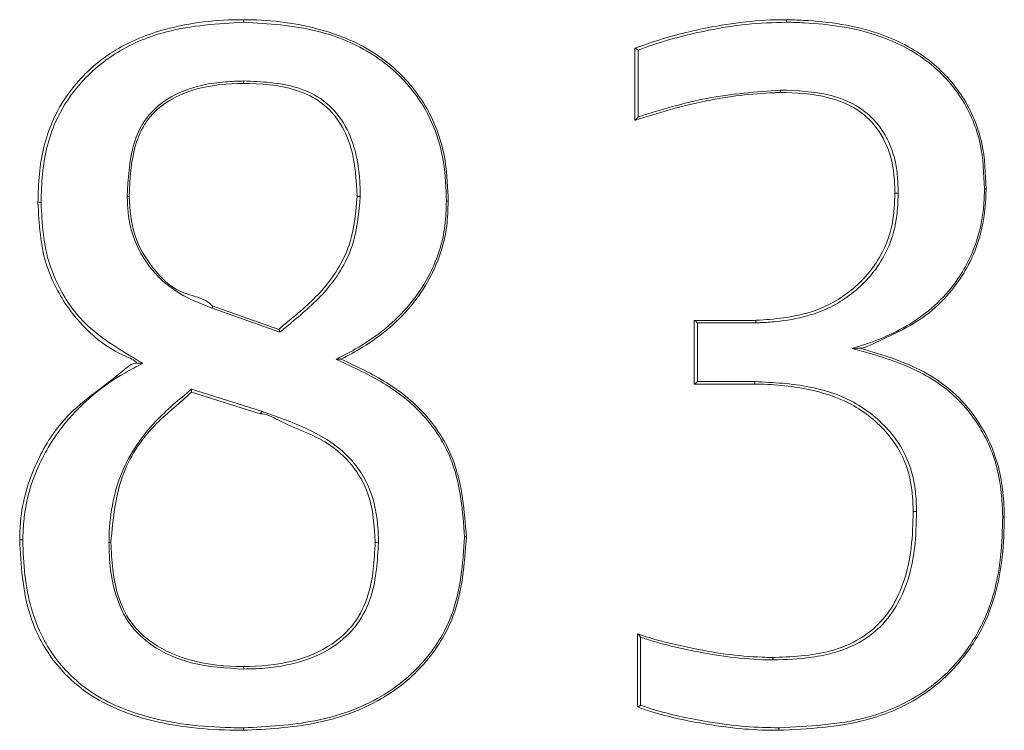
# Model space of a CAD drawing. Units: inches. Extents: x -170 to 5510, y -124 to 89.
# Drawn here: x -83 to -83, y -69 to -68 of the extents above; entities that cross this region are included whole.
import ezdxf

# ---------------------------------------------------------------- set-up
doc = ezdxf.new("R2010")
doc.units = ezdxf.units.IN
doc.header["$MEASUREMENT"] = 0
doc.linetypes.add('SLD-Solid', pattern=[0])
doc.layers.get('0').update_dxf_attribs({"linetype": 'SLD-Solid'})

msp = doc.modelspace()

# ---------------------------------------------------------------- linework, layer by layer
at = {"color": 7, "linetype": 'SLD-Solid', "lineweight": 18}
for p, q in [((-82.63806386188526, -68.50834834694602), (-82.63806386188526, -68.49401507252522)), ((-82.63740808612738, -68.4943576819007), (-82.63740808612738, -68.50764670171814)), ((-82.70867618949887, -68.55053388628173), (-82.7221532338109, -68.54573266174587)), ((-82.72211785088632, -68.54526333383426), (-82.70889648028742, -68.54997303942734)), ((-82.62630708770052, -68.54815204713027), (-82.62628120133286, -68.54815204713027)), ((-82.62630708770052, -68.56084502049997), (-82.62630708770052, -68.54815204713027)), ((-82.62628120133286, -68.54815204713027), (-82.61415252144434, -68.54815204713027)), ((-82.62564823197829, -68.54865188135615), (-82.62564823197829, -68.56034518627409)), ((-82.6139807034292, -68.54865188135615), (-82.62564823197829, -68.54865188135615)), ((-82.62564823197829, -68.56034518627409), (-82.61418288109371, -68.56034518627409)), ((-82.71262697719237, -68.56673743243032), (-82.72628232944453, -68.56243134884123)), ((-82.72626289633581, -68.56187050198685), (-82.71233364724765, -68.56626106460003)), ((-82.62628120133286, -68.56084502049997), (-82.62630708770052, -68.56084502049997)), ((-82.61435125248192, -68.56084502049997), (-82.62628120133286, -68.56084502049997)), ((-82.63758228744837, -68.62509601160036), (-82.63758228744837, -68.61053511314243)), ((-82.6369263650256, -68.61121798525384), (-82.6369263650256, -68.62474401566665))]:
    msp.add_line(p, q, dxfattribs=at)
for centre, radius, start, end in [((-82.73869764559345, -68.51167619215134), 0.01185731188813207, 268.3788867569927, 270.170521207607), ((-82.69316238648526, -68.54380518095059), 0.02027246397172485, 88.67411140041216, 90.4877481426525), ((-82.6718730980516, -68.59480760286105), 0.003578764241404432, 85.26688523541395, 90.92945899480364), ((-82.74254767282002, -68.58947652815657), 0.0029095043468438, 267.7837494840604, 275.1098183821393), ((-82.69027229767221, -68.64084488370447), 0.04847368973945913, 88.5741649329148, 89.33390688239207)]:
    msp.add_arc(centre, radius, start, end, dxfattribs=at)
for points, knots in [([(-82.75679330031255, -68.52466687843294), (-82.75674210797888, -68.52279262813319), (-82.75659137295156, -68.51727392739686), (-82.7547012805112, -68.50908870116446), (-82.74933558496957, -68.50053945764233), (-82.74170858952266, -68.49387404358704), (-82.7299978438599, -68.48925661532475), (-82.72122015460695, -68.48831975140281), (-82.71599941601153, -68.48831977831384), (-82.71599865824248, -68.48831977831775)], [0, 0, 0, 0, 0.08923627067810519, 0.2627548053580948, 0.3912796444734109, 0.5683289980460478, 0.7435169616561121, 0.9999627725258161, 1, 1, 1, 1]), ([(-82.71586335980544, -68.48881961254362), (-82.72104013908711, -68.48912900284925), (-82.72973586547687, -68.48964870309125), (-82.74130614303965, -68.49432667568466), (-82.7488218474391, -68.50086319584832), (-82.75410703371801, -68.50928474364137), (-82.7559693489161, -68.51735979934197), (-82.75611762552512, -68.5228098046827), (-82.75616821420033, -68.5246692250725)], [0, 0, 0, 0, 0.2576825109348787, 0.4328437602902205, 0.6092318832844749, 0.7373631762336885, 0.9103941675843633, 1, 1, 1, 1]), ([(-82.71599865824248, -68.48831977831775), (-82.71599848713333, -68.48831977831775), (-82.71599831602418, -68.48831977831775), (-82.71599814491503, -68.48831977831775), (-82.71599814491503, -68.48831977831775), (-82.71599865824248, -68.48831977831775), (-82.71599865824248, -68.48831977831775)], [0, 0, 0, 0, 1, 1, 1, 1.000000513327404, 1.000000513327404, 1.000000513327404, 1.000000513327404]), ([(-82.71599814491503, -68.48831977831775), (-82.71598297015089, -68.48832642000302), (-82.71595273143771, -68.48833965487196), (-82.71591178604876, -68.4884227006253), (-82.71588562157831, -68.48853504235261), (-82.7158673594879, -68.48866871858141), (-82.71586490693846, -68.48876124465345), (-82.71586335980544, -68.48881961254362)], [0, 0, 0, 0, 0.2157081901146175, 0.4298411492040972, 0.6460739871744876, 0.7767341226543325, 1, 1, 1, 1]), ([(-82.71599814491503, -68.48831977831775), (-82.71599755825582, -68.48831977831516), (-82.7111336239575, -68.4883197570027), (-82.70198360727568, -68.48928763592934), (-82.69168698670285, -68.49340049568416), (-82.68418007600962, -68.49920072310688), (-82.67859661558828, -68.50627320603964), (-82.67549351817979, -68.5156403281707), (-82.67529079206497, -68.52182320949329), (-82.6752040161723, -68.52446976071006)], [0, 0, 0, 0, 2.945914352051422e-05, 0.2442429001551925, 0.445979181975064, 0.5389261946739633, 0.706010601754797, 0.8741593184387021, 1, 1, 1, 1]), ([(-82.67555821208066, -68.52446976071006), (-82.67564354323213, -68.52184973390784), (-82.67584217981175, -68.51575075185181), (-82.67889998728504, -68.50651750796463), (-82.68439677407025, -68.49954968801883), (-82.69179481182834, -68.49385261308414), (-82.70200942229269, -68.48965694198249), (-82.71095426093893, -68.48911631757751), (-82.71586335980544, -68.48881961254362)], [0, 0, 0, 0, 0.1260864346521784, 0.2935080289255192, 0.4601768766068839, 0.552855719500404, 0.7545986498588331, 1, 1, 1, 1]), ([(-82.6380539619995, -68.4940103792461), (-82.6370122855169, -68.49362811712376), (-82.63231875745339, -68.4919057416755), (-82.62496763939055, -68.49006692229575), (-82.61601308664558, -68.48859612432828), (-82.61071319605469, -68.48831976512423), (-82.60809188478834, -68.48831977831406), (-82.60809115146583, -68.48831977831775)], [0, 0, 0, 0, 0.1079428390944687, 0.4863628515806552, 0.7373203394601187, 0.9999265142916814, 1, 1, 1, 1]), ([(-82.60793018665868, -68.48881961254362), (-82.6105846794054, -68.48889963655708), (-82.61577859508839, -68.48905621561688), (-82.62471249894179, -68.49057218368607), (-82.63190625965933, -68.49236165572722), (-82.63647528457545, -68.49401926768074), (-82.63740808612738, -68.4943576819007)], [0, 0, 0, 0, 0.2652852580599513, 0.5190706450353694, 0.9018145759825404, 1, 1, 1, 1]), ([(-82.60808968481615, -68.48831977831775), (-82.60807139420444, -68.48832619808256), (-82.60803487419253, -68.48833901612777), (-82.6079863218971, -68.4884255460709), (-82.60795176262855, -68.48854944814404), (-82.60793283251098, -68.48868739026604), (-82.60793100838714, -68.48877854796359), (-82.60793018665868, -68.48881961254362)], [0, 0, 0, 0, 0.2163647464298258, 0.4320054044276587, 0.6483558049707175, 0.8415918613981928, 1, 1, 1, 1]), ([(-82.60808968481615, -68.48831977831775), (-82.60690398082465, -68.48835693028), (-82.60065618820693, -68.48855269394208), (-82.5906052364902, -68.48996247365683), (-82.57962730931854, -68.49557842580842), (-82.57245621488596, -68.50335705170886), (-82.56859183228084, -68.51251372316828), (-82.56834719674384, -68.51895380398078), (-82.56823135192963, -68.52200344253451)], [0, 0, 0, 0, 0.06170561776853974, 0.3251434641027242, 0.5207962163311668, 0.6852726057388314, 0.850963858467097, 0.9999999999999999, 0.9999999999999999, 0.9999999999999999, 0.9999999999999999]), ([(-82.56855790149064, -68.52200344253451), (-82.56867135469702, -68.51898903029299), (-82.5689101472608, -68.51264439490804), (-82.57271567532996, -68.50362964337829), (-82.57977074481528, -68.49597800100743), (-82.59060922600906, -68.49044039888703), (-82.60055186402087, -68.48905283148093), (-82.6067512305417, -68.48885687777397), (-82.60793018665868, -68.48881961254362)], [0, 0, 0, 0, 0.1491236555574458, 0.3138705478780869, 0.4778237898526173, 0.6733065961968413, 0.9378715251849976, 1, 1, 1, 1]), ([(-82.6380539619995, -68.4940103792461), (-82.63804059662971, -68.49400932780979), (-82.63801390229969, -68.49400722780142), (-82.6379265363189, -68.49403739083756), (-82.6378135243259, -68.49409512957722), (-82.63767072844007, -68.4941772814294), (-82.63753832111968, -68.4942641384375), (-82.63744973939367, -68.4943271196144), (-82.63741554803062, -68.49435220687218), (-82.63740808612738, -68.4943576819007)], [0, 0, 0, 0, 0.1531888348995502, 0.3059603547499663, 0.4650648612278043, 0.6464899829236525, 0.8590225789110164, 0.969233169807736, 1, 1, 1, 1]), ([(-82.73903286881591, -68.52352875824728), (-82.73886378054715, -68.52000441301864), (-82.73860890741764, -68.51469203443644), (-82.73577671515875, -68.50808352513491), (-82.73135323636257, -68.50389671876631), (-82.72708286480486, -68.50209658797276), (-82.72290306849936, -68.50105459821991), (-82.71980471778238, -68.50064732219955), (-82.71707759550895, -68.50055266974752), (-82.71586464312395, -68.500510570822)], [0, 0, 0, 0, 0.2735231418310209, 0.4122917552439933, 0.5525979691824284, 0.7476966861722751, 0.7783747172128092, 0.90142689312507, 1, 1, 1, 1]), ([(-82.7159974849227, -68.50101275168744), (-82.7159978760294, -68.50101275168596), (-82.71908047532975, -68.50101274009994), (-82.72450150683687, -68.50149736163094), (-82.73118972571137, -68.50431564156658), (-82.7354926480865, -68.50837811951011), (-82.7382492581354, -68.51484333318187), (-82.7384971423561, -68.52005793523844), (-82.73866235642947, -68.52353345152639)], [0, 0, 0, 0, 3.217859255330506e-05, 0.2536231435154607, 0.4485128254121544, 0.5868161236156751, 0.7246142127978066, 1, 1, 1, 1]), ([(-82.69333496005538, -68.52353345152639), (-82.69349328701833, -68.5202298175017), (-82.69374613820128, -68.5149538508863), (-82.69671119513077, -68.50830451751544), (-82.7006855554996, -68.50426138122216), (-82.70724455147445, -68.50140469725092), (-82.71253378115466, -68.5010127322907), (-82.71599790047537, -68.50101275168319), (-82.71599865824248, -68.50101275168744)], [0, 0, 0, 0, 0.2607846665942541, 0.4164780918471824, 0.5725958486504883, 0.7100606435716329, 0.9999365765236203, 1, 1, 1, 1]), ([(-82.71586464312395, -68.500510570822), (-82.715865248397, -68.50054840606113), (-82.71586671886985, -68.5006403244049), (-82.71588214939584, -68.50078012192456), (-82.71591170101226, -68.50090690854302), (-82.7159520014377, -68.50099351391086), (-82.71598230884865, -68.50100633278787), (-82.7159974849227, -68.50101275168744)], [0, 0, 0, 0, 0.1455328123333942, 0.3535628526083409, 0.5694309721716037, 0.7843977011604308, 1, 1, 1, 1]), ([(-82.71586464312395, -68.500510570822), (-82.71228563571731, -68.50066187660609), (-82.70698152221235, -68.50088611281504), (-82.70024804295383, -68.50385269214162), (-82.69614364636595, -68.5080072094694), (-82.69431461169904, -68.51220396340473), (-82.69312754670216, -68.5165697928616), (-82.69276546285039, -68.51991366308134), (-82.69270918056645, -68.5227405521751), (-82.69269330080124, -68.5235381448055)], [0, 0, 0, 0, 0.2875018599463345, 0.4260797267946683, 0.5838135441271906, 0.7399415656718056, 0.7793719071989009, 0.9377508862063578, 1, 1, 1, 1]), ([(-82.60927987106697, -68.50282435742626), (-82.6092802377259, -68.50282435742257), (-82.60963480432099, -68.50282435383038), (-82.61455071392982, -68.50296499927668), (-82.62179787536104, -68.5038976923339), (-82.63098830821218, -68.50611846832227), (-82.63567904222316, -68.50759626824158), (-82.63802154904067, -68.50833426710867)], [0, 0, 0, 0, 3.830690621248727e-05, 0.03704354929646703, 0.4998693948359044, 0.7502396534318068, 0.9999999999999999, 0.9999999999999999, 0.9999999999999999, 0.9999999999999999]), ([(-82.63740808612738, -68.50764670171814), (-82.63288364532639, -68.50625985158887), (-82.6236165785183, -68.5034192723072), (-82.61402522158824, -68.50269512273128), (-82.60911663295269, -68.50232452320041)], [0, 0, 0, 0, 0.4882279252738314, 0.9999999999999999, 0.9999999999999999, 0.9999999999999999, 0.9999999999999999]), ([(-82.5863622958127, -68.52285292605454), (-82.58641076259505, -68.52121352839124), (-82.58651868812319, -68.51756292791889), (-82.58795321751427, -68.5130057036106), (-82.5904756831826, -68.50899707661982), (-82.59408815391839, -68.50569659570405), (-82.6006810726044, -68.50316832921682), (-82.60608687703916, -68.50282434125545), (-82.60928023773158, -68.50282435742257), (-82.6092809710542, -68.50282435742628)], [0, 0, 0, 0, 0.1358487406383978, 0.3025071267597276, 0.3898688709169859, 0.5346548402789751, 0.714468754138838, 0.9999344306637069, 0.9999999999999999, 0.9999999999999999, 0.9999999999999999, 0.9999999999999999]), ([(-82.60927987106697, -68.50282435742628), (-82.60926151466845, -68.50281890469408), (-82.60922481201283, -68.5028080022422), (-82.60917583287892, -68.5027207707408), (-82.60914162369033, -68.50260114485101), (-82.60912060144324, -68.50246448361078), (-82.60911798252152, -68.50237211968782), (-82.60911663295269, -68.50232452320041)], [0, 0, 0, 0, 0.2151916355343544, 0.4302643825383908, 0.6461971378402354, 0.8176801836751284, 1, 1, 1, 1]), ([(-82.60911663295269, -68.50232452320041), (-82.60581601618355, -68.50244502689326), (-82.60040959120352, -68.50264241247925), (-82.59363868464914, -68.5052723956586), (-82.58992371866702, -68.50866952282254), (-82.58732464309855, -68.5127967942063), (-82.58601975129864, -68.51692816499934), (-82.58575949970168, -68.52064897029882), (-82.58570931796578, -68.52231003423374), (-82.58569291687877, -68.52285292605454)], [0, 0, 0, 0, 0.2826913454890675, 0.4630496839793555, 0.6095935689333005, 0.6971505941481093, 0.8648821694036313, 0.9558389273692424, 1, 1, 1, 1]), ([(-82.63802154904067, -68.50833426710867), (-82.63803918895144, -68.50834078442186), (-82.63806188288743, -68.50834916901574), (-82.63806350142977, -68.50834849667812), (-82.63806386188526, -68.50834834694602)], [0, 0, 0, 0, 0.7772962267230256, 1, 1, 1, 1]), ([(-82.63802154904067, -68.50833426710867), (-82.63800072572326, -68.508324349238), (-82.63795913394847, -68.50830453962585), (-82.63785687551353, -68.50820955211351), (-82.6376958970194, -68.50803765154424), (-82.63754578625594, -68.5078376719977), (-82.63744157579083, -68.5076955123243), (-82.63741345802771, -68.50765453117006), (-82.63740808612738, -68.50764670171814)], [0, 0, 0, 0, 0.129239894836327, 0.2581392995954893, 0.4817477256968031, 0.8527938952809592, 0.9718762650795958, 1, 1, 1, 1]), ([(-82.61415369476413, -68.54815204713027), (-82.61415293698815, -68.54815204717188), (-82.61385326952404, -68.5481520636326), (-82.60996088385104, -68.547895818399), (-82.60311373433092, -68.54717007236746), (-82.59465617773117, -68.54250972066605), (-82.58917963366525, -68.53615382973358), (-82.58660283229165, -68.52914461939886), (-82.58643797636296, -68.52483249612226), (-82.5863622958127, -68.52285292605454)], [0, 0, 0, 0, 5.480597093867963e-05, 0.02167337737146465, 0.2846475589604201, 0.4934686933820016, 0.7042538693500098, 0.8642315744871681, 1, 1, 1, 1]), ([(-82.58569291687877, -68.52285292605454), (-82.58577063399503, -68.52486385844755), (-82.58594064275144, -68.52926283942355), (-82.58857226823557, -68.53641329795153), (-82.5941617426015, -68.54290571695442), (-82.59995100388358, -68.5460898958114), (-82.60528692190258, -68.54772486946852), (-82.60891939078726, -68.54838264055346), (-82.6123545381779, -68.548582104329), (-82.61367886686298, -68.54863892986904), (-82.6139807034292, -68.54865188135615)], [0, 0, 0, 0, 0.1354905371553541, 0.296390021587437, 0.507456082939647, 0.7163281694443525, 0.7540383521092463, 0.9052774020146994, 0.9784111421510726, 1, 1, 1, 1]), ([(-82.59486959753576, -68.55373939591807), (-82.59352202794696, -68.5533209583566), (-82.58839556197665, -68.5517291252242), (-82.58158871589785, -68.54824343819026), (-82.57483529037404, -68.54179852214288), (-82.57027036206091, -68.53444822521955), (-82.56868902455994, -68.52709769382481), (-82.56858200736815, -68.52293997794415), (-82.56855790149064, -68.52200344253451)], [0, 0, 0, 0, 0.0977427733630497, 0.3718360859921183, 0.516212064878252, 0.7272331011015396, 0.9385586060416464, 1, 1, 1, 1]), ([(-82.56823135192963, -68.52200344253451), (-82.56825571541526, -68.5229508171275), (-82.56836426418602, -68.52717173810998), (-82.56997058358036, -68.53464948805485), (-82.57461488119964, -68.54207734813771), (-82.58144621078713, -68.5487683272033), (-82.58793320041218, -68.5513614488764), (-82.59244218550225, -68.55370431033269), (-82.59330236007088, -68.55370419641858), (-82.59330306896572, -68.5537041963247)], [0, 0, 0, 0, 0.06375515221562641, 0.2840539124874054, 0.5040413581219324, 0.6542249624034001, 0.9388170954640497, 0.9999495773936954, 1, 1, 1, 1]), ([(-82.5863622958127, -68.52285292605454), (-82.58635677258735, -68.52285384665866), (-82.58634572620576, -68.52285568785543), (-82.58625960749146, -68.5228559586762), (-82.58613263052018, -68.52285211249072), (-82.58597594276239, -68.52285313822435), (-82.58582250334211, -68.52285288960171), (-82.58573144784816, -68.52285291521572), (-82.58569291687877, -68.52285292605454)], [0, 0, 0, 0, 0.175930144276873, 0.3518580885802255, 0.5278485450798994, 0.7037883118183983, 0.8746553008910112, 1, 1, 1, 1]), ([(-82.56823135192963, -68.52200344253451), (-82.56823688644727, -68.52200344253451), (-82.56824795554792, -68.52200344253453), (-82.56833213399159, -68.52200344253451), (-82.56844026283886, -68.52200344253451), (-82.56852274784251, -68.52200344253451), (-82.56855790149064, -68.52200344253451)], [0, 0, 0, 0, 0.2770531961422326, 0.5541096717766942, 0.8099694366835622, 1, 1, 1, 1]), ([(-82.75616821420033, -68.52466922507249), (-82.75621308144594, -68.52466917580502), (-82.75629125575006, -68.52466908996398), (-82.75642623897772, -68.52466971031744), (-82.75656368391662, -68.52466596602461), (-82.75669055763933, -68.52466712171851), (-82.75677674082397, -68.52466681762483), (-82.75678778083466, -68.52466685816486), (-82.75679330031255, -68.52466687843294)], [0, 0, 0, 0, 0.1495445226809357, 0.2605584278642343, 0.4454643798235966, 0.630319951152237, 0.815177639590439, 1, 1, 1, 1]), ([(-82.73710422442912, -68.55667973528436), (-82.73710488429765, -68.55667895291761), (-82.73768731044595, -68.55598840493694), (-82.74239450256346, -68.5541980261608), (-82.74872119716406, -68.54913139837186), (-82.75317377205874, -68.54212961144329), (-82.75627650133151, -68.53428592630384), (-82.75656220070005, -68.52896827668911), (-82.75679330031255, -68.52466687843294)], [0, 0, 0, 0, 7.770567904665277e-05, 0.06858612050076487, 0.370246664346905, 0.6081896628287785, 0.6830681930608978, 1, 1, 1, 1]), ([(-82.75616821420033, -68.5246692250725), (-82.75594461068818, -68.52891881271746), (-82.7556681975152, -68.53417204865363), (-82.75259569879006, -68.54188365980245), (-82.74833773953037, -68.54895261955976), (-82.74132123129618, -68.55346447415354), (-82.73697734649772, -68.5560934034361), (-82.73596199762426, -68.55670789495905)], [0, 0, 0, 0, 0.3097888805990932, 0.3829534101090217, 0.6145050184212114, 0.9098935829515672, 1, 1, 1, 1]), ([(-82.7221532338109, -68.54573266174587), (-82.72434500050633, -68.54487879379214), (-82.72875756276642, -68.5431597488245), (-82.73449905467044, -68.53831804810609), (-82.73728827425589, -68.53332404820596), (-82.73880762696922, -68.52828485607044), (-82.7389331662132, -68.52563661673213), (-82.73903308881336, -68.52352875824728)], [0, 0, 0, 0, 0.2385392143440642, 0.4802377629895062, 0.7405033138013455, 0.7934543589442004, 1, 1, 1, 1]), ([(-82.73866235642947, -68.52353345152639), (-82.7384818302412, -68.52613291201486), (-82.73811986045075, -68.5313450431611), (-82.73412420519128, -68.53787501286855), (-82.72888252024745, -68.54314678981565), (-82.72370836248058, -68.54353763909955), (-82.7221185719211, -68.54526255151619), (-82.72211785088632, -68.54526333383426)], [0, 0, 0, 0, 0.2585332106568446, 0.5183802583532026, 0.7597568475792492, 0.9998910399381832, 1, 1, 1, 1]), ([(-82.70891624339242, -68.54996599950867), (-82.70821263927496, -68.54937466602527), (-82.70511871802489, -68.54677442650868), (-82.69934310675626, -68.5419213002289), (-82.69414844036271, -68.53324586906051), (-82.69359082861854, -68.52658835315928), (-82.69333496005538, -68.52353345152639)], [0, 0, 0, 0, 0.08748099097822029, 0.3846755444777526, 0.7176490883653535, 1, 1, 1, 1]), ([(-82.69269352079868, -68.5235381448055), (-82.69295572487897, -68.5266497331946), (-82.69352620669031, -68.53341966819515), (-82.69879824446366, -68.54222150242036), (-82.7043457982113, -68.54690278240558), (-82.70754100924023, -68.54957607928208), (-82.70831618662828, -68.5502301342858), (-82.70867618949887, -68.55053388628173)], [0, 0, 0, 0, 0.2813065755651039, 0.6120434304450277, 0.9055929145656343, 0.9561560717869034, 1, 1, 1, 1]), ([(-82.6974694456269, -68.55591942406753), (-82.69574761356046, -68.55501536438568), (-82.6901436772514, -68.55207297936714), (-82.68342540487458, -68.54641640988245), (-82.67802922843725, -68.53800370480633), (-82.67574721191124, -68.53103707139341), (-82.67560496382248, -68.52609427652257), (-82.67555821208066, -68.52446976071006)], [0, 0, 0, 0, 0.1465771330623679, 0.4770551867736643, 0.6400940924263198, 0.8817120974787989, 1, 1, 1, 1]), ([(-82.6752040161723, -68.52446976071006), (-82.67525167807344, -68.52611621376214), (-82.67539695385926, -68.5311346824972), (-82.67771469638706, -68.53821179783678), (-82.68318663009495, -68.54674836045743), (-82.68971187585328, -68.5522669282571), (-82.69505252635497, -68.55512333036562), (-82.69647956706194, -68.55588657111373)], [0, 0, 0, 0, 0.1214174732760159, 0.3700863457753705, 0.5379440707906074, 0.8765370211598416, 1, 1, 1, 1]), ([(-82.6752040161723, -68.52446976071006), (-82.67520951815845, -68.52446976071006), (-82.67522052376523, -68.52446976071006), (-82.67530631878651, -68.52446976071006), (-82.67542273499566, -68.52446976071006), (-82.67551607763471, -68.52446976071006), (-82.67555821208066, -68.52446976071006)], [0, 0, 0, 0, 0.264421235048976, 0.5289210225068612, 0.7873570761967787, 1, 1, 1, 1]), ([(-82.72211777755388, -68.54526333383426), (-82.72210639129867, -68.54527300301773), (-82.72208442092563, -68.5452916602114), (-82.72207145718016, -68.54542445273292), (-82.72211897972636, -68.54560356107865), (-82.7221532338109, -68.54573266174587)], [0, 0, 0, 0, 0.2309842426010759, 0.4456961400127001, 1, 1, 1, 1]), ([(-82.62564823197829, -68.54865188135614), (-82.62565454783635, -68.5486456342547), (-82.62570969549063, -68.54859108695753), (-82.62582624925437, -68.54847213521646), (-82.62599236457095, -68.54832620934182), (-82.62613208368714, -68.5482216574562), (-82.62622871894564, -68.5481644052996), (-82.62626366944914, -68.54815617541023), (-82.62628120133286, -68.54815204713027)], [0, 0, 0, 0, 0.02873749860606456, 0.2509248314766858, 0.5238991742770097, 0.7204359923347327, 0.8597650061208818, 0.9999999999999999, 0.9999999999999999, 0.9999999999999999, 0.9999999999999999]), ([(-82.6139807034292, -68.54865188135615), (-82.61398284348684, -68.54860596878912), (-82.61398718069745, -68.54851291873051), (-82.61401023901885, -68.54837478255621), (-82.61404762742279, -68.54825571045397), (-82.61409755101329, -68.54816836525002), (-82.61413420624763, -68.5481574840455), (-82.61415252144434, -68.54815204713027)], [0, 0, 0, 0, 0.1758197816648679, 0.3563303479846884, 0.5700682574837745, 0.7851798080134629, 1, 1, 1, 1]), ([(-82.70867618949887, -68.55053388628173), (-82.70867793675325, -68.55052371386493), (-82.70868537131093, -68.55048043028559), (-82.70870651973814, -68.55037676292486), (-82.70874521360645, -68.55023481963416), (-82.7087965919768, -68.55010179364463), (-82.70884856844293, -68.55000471846269), (-82.70888051709665, -68.54998359419703), (-82.70889648028742, -68.54997303942734)], [0, 0, 0, 0, 0.03901339840205686, 0.1660018026612158, 0.3994136396236241, 0.6072354000114902, 0.8037546033679535, 1, 1, 1, 1]), ([(-82.59330314229817, -68.5537041963247), (-82.59330827169981, -68.55370503645966), (-82.59332185790493, -68.55370726171844), (-82.59346423577097, -68.55371030280351), (-82.59394549286776, -68.5537180060556), (-82.59446918191861, -68.55373956669884), (-82.59485744659537, -68.55373940110054), (-82.59486959753576, -68.55373939591807)], [0, 0, 0, 0, 0.04467392300614952, 0.1183274642874371, 0.3576279921914463, 0.9798966416837821, 1, 1, 1, 1]), ([(-82.56493073005868, -68.58721890249329), (-82.56494733644456, -68.5864603622644), (-82.56503734856187, -68.58234882271573), (-82.56626952429838, -68.57486091136049), (-82.57013311868332, -68.5680264671086), (-82.57517128494987, -68.56226355695385), (-82.58220257082417, -68.55746766819233), (-82.58976357048266, -68.555160939652), (-82.59422071077677, -68.55392004927079), (-82.59486959753576, -68.55373939591807)], [0, 0, 0, 0, 0.04499065184867249, 0.2438642505073309, 0.442166162972604, 0.5073615529557676, 0.7101969578614765, 0.9578094149311569, 1, 1, 1, 1]), ([(-82.59330306896572, -68.5537041963247), (-82.58866779260563, -68.55506705235716), (-82.5815156317584, -68.55716991846448), (-82.57454488268093, -68.56242093800431), (-82.56988918396314, -68.56774096588877), (-82.56596595697033, -68.57468698304746), (-82.56471334050264, -68.5822830592332), (-82.56462191748506, -68.58645331632285), (-82.56460513382001, -68.58721890249329)], [0, 0, 0, 0, 0.3067852117672001, 0.4733649106708362, 0.541193956785521, 0.7470366083819787, 0.9535603512956374, 1, 1, 1, 1]), ([(-82.69647960372822, -68.55588657111373), (-82.69648476133739, -68.55588742234849), (-82.69649761567871, -68.55588954388622), (-82.69660816068222, -68.55589137476373), (-82.69690456165972, -68.555903672841), (-82.69722848732499, -68.55590062805736), (-82.69745924997028, -68.5559186287529), (-82.6974694456269, -68.55591942406754)], [0, 0, 0, 0, 0.08051408755559336, 0.2006657627981895, 0.4398162094932762, 0.9752497136935815, 1, 1, 1, 1]), ([(-82.67193115064742, -68.59122930949806), (-82.67232553679924, -68.58617286573237), (-82.67299580521421, -68.57757932224094), (-82.6793031631579, -68.5671279381858), (-82.68763843777492, -68.56043865803782), (-82.69408998717222, -68.55747293350208), (-82.6974694456269, -68.55591942406754)], [0, 0, 0, 0, 0.3157080999236567, 0.536553240382147, 0.7572367545250772, 1, 1, 1, 1]), ([(-82.69647956706194, -68.55588657111372), (-82.69340062898493, -68.5573318226847), (-82.68721810800912, -68.56023389409036), (-82.67906017181053, -68.56680573992311), (-82.67265826499454, -68.57740275758586), (-82.67197780509377, -68.58611787679484), (-82.67157779806269, -68.59124104269584)], [0, 0, 0, 0, 0.2242457760852656, 0.4502864883021359, 0.6768519797700079, 1, 1, 1, 1]), ([(-82.76041951842217, -68.5918370891436), (-82.76038625480146, -68.59061504143897), (-82.76024275287136, -68.58534302955704), (-82.75777375006714, -68.57696913707304), (-82.75108622844118, -68.56596096400675), (-82.74323542073466, -68.56123197739252), (-82.73815254976535, -68.55667956760279), (-82.73710489666735, -68.55667973517683), (-82.73710422442912, -68.55667973528436)], [0, 0, 0, 0, 0.0817112708018848, 0.3525089805609681, 0.5756259338462563, 0.9269811278826255, 0.9999531466321689, 1, 1, 1, 1]), ([(-82.73596199762426, -68.55670789495905), (-82.73715792182679, -68.55733265503623), (-82.74282795996601, -68.56029472692849), (-82.75051591424187, -68.56658130254446), (-82.75719917264928, -68.57709012082499), (-82.75962022246176, -68.585434438706), (-82.7597623273673, -68.59063090268155), (-82.75979531229973, -68.5918370891436)], [0, 0, 0, 0, 0.09211511394865889, 0.4367301942602537, 0.6551527882848553, 0.9199551771729892, 1, 1, 1, 1]), ([(-82.73596199762426, -68.55670789495905), (-82.73597184248001, -68.55670790623681), (-82.73607636939596, -68.55670802597744), (-82.73632602660098, -68.5566993743227), (-82.73664730953021, -68.55668749720657), (-82.73690243486942, -68.55668298102248), (-82.73702593521034, -68.55667925580396), (-82.7370916377929, -68.55667984123934), (-82.73709999891628, -68.55667977064932), (-82.73710418776295, -68.55667973528436)], [0, 0, 0, 0, 0.0234286748044462, 0.2487519549179035, 0.5825557270515407, 0.7526807699353438, 0.8512488667265249, 0.9254770386293686, 1, 1, 1, 1]), ([(-82.62564823197829, -68.56034518627408), (-82.62565454783635, -68.56035143337552), (-82.62570969549063, -68.56040598067271), (-82.62582624925437, -68.5605249324138), (-82.62599236457095, -68.56067085828839), (-82.62613208368714, -68.56077541017405), (-82.62622871894564, -68.56083266233061), (-82.62626366944914, -68.56084089222), (-82.62628120133286, -68.56084502049997)], [0, 0, 0, 0, 0.02873749860606456, 0.2509248314766858, 0.5238991742770097, 0.7204359923347327, 0.8597650061208818, 0.9999999999999999, 0.9999999999999999, 0.9999999999999999, 0.9999999999999999]), ([(-82.61418288109371, -68.56034518627409), (-82.61418546853122, -68.56040264768863), (-82.61418966924816, -68.56049593656383), (-82.61421314345125, -68.56063078951928), (-82.61424702503575, -68.56074132632725), (-82.61429633272905, -68.56082870512982), (-82.61433295408199, -68.56083958447462), (-82.61435125248192, -68.56084502049994)], [0, 0, 0, 0, 0.2194007404918515, 0.3561981281542791, 0.5700852665338089, 0.7851867530652463, 1, 1, 1, 1]), ([(-82.61418288109371, -68.56034518627409), (-82.61053426484955, -68.5605289672346), (-82.60401182179635, -68.56085750297778), (-82.59473027540696, -68.5638035262561), (-82.58858478697812, -68.56851649537437), (-82.58436966830118, -68.57418797902535), (-82.5825504437961, -68.57920682654128), (-82.58213799374334, -68.58355259621997), (-82.58208428546504, -68.58554246234698), (-82.58206589211181, -68.58622392732066)], [0, 0, 0, 0, 0.2398218907680776, 0.4287172234115314, 0.6311217743095665, 0.7288194885846875, 0.8760813570341673, 0.9575618612614065, 1, 1, 1, 1]), ([(-82.74266018691287, -68.59238385616062), (-82.74265845815239, -68.59221728493655), (-82.74260911412466, -68.58746284062343), (-82.74115699101026, -68.57846136599527), (-82.73426610077138, -68.56850376974013), (-82.72873132926429, -68.56391640455969), (-82.72626289633581, -68.56187050198685)], [0, 0, 0, 0, 0.01377586042778441, 0.3932045383553696, 0.7293774645479356, 1, 1, 1, 1]), ([(-82.72626802960986, -68.56241726900389), (-82.72627279580445, -68.5624219628104), (-82.72849188702685, -68.56460735086544), (-82.7341276947393, -68.56877699631231), (-82.74103123896862, -68.57885529415289), (-82.74184814118246, -68.58763908002658), (-82.74228853787281, -68.5923744696024)], [0, 0, 0, 0, 0.0005741801416900997, 0.2673323701161681, 0.6050146591687282, 1, 1, 1, 1]), ([(-82.72626802960986, -68.56241726900389), (-82.72625736589009, -68.56240187282127), (-82.72623605490116, -68.562371104207), (-82.72622370038698, -68.56226190672318), (-82.72622705786364, -68.56211653672612), (-82.72624200481926, -68.56198720665527), (-82.72625694204248, -68.56190265117772), (-82.72626101125809, -68.56188068014215), (-82.72626289633581, -68.56187050198685)], [0, 0, 0, 0, 0.2130859092767059, 0.4258431011284137, 0.6528349235984537, 0.9103306453639078, 0.958460373101927, 1, 1, 1, 1]), ([(-82.58273615103565, -68.58622862059978), (-82.58280634515256, -68.58426264576548), (-82.58295923618368, -68.57998052166663), (-82.58499115069912, -68.57442003426259), (-82.58911287472256, -68.56887653074043), (-82.59514765959443, -68.56423200106138), (-82.604264056028, -68.56141640729842), (-82.61078498387906, -68.56084499777619), (-82.61435122803914, -68.56084502049512), (-82.61435198580682, -68.56084502049997)], [0, 0, 0, 0, 0.1239754813453375, 0.2700331596687134, 0.3672106142370612, 0.56915225048166, 0.7581447917205058, 0.9999486097884006, 0.9999999999999999, 0.9999999999999999, 0.9999999999999999, 0.9999999999999999]), ([(-82.61435198580682, -68.56084502049997), (-82.61435174136523, -68.56084502049997), (-82.61435149692352, -68.56084502049997), (-82.61435125248192, -68.56084502049997), (-82.61435125248192, -68.56084502049997), (-82.61435198580682, -68.56084502049997), (-82.61435198580682, -68.56084502049997)], [0, 0, 0, 0, 1, 1, 1, 1.000000733324862, 1.000000733324862, 1.000000733324862, 1.000000733324862]), ([(-82.71233364724765, -68.56626106460003), (-82.71235154415331, -68.56631530550389), (-82.7123853412005, -68.56641773563418), (-82.71245032975094, -68.56655669729653), (-82.71251577311568, -68.56666461556254), (-82.7125799585624, -68.5667345035033), (-82.71261130763583, -68.56673645632812), (-82.71262697719237, -68.56673743243032)], [0, 0, 0, 0, 0.205952580977841, 0.3889269571896003, 0.5926586717942689, 0.7963940454609257, 1, 1, 1, 1]), ([(-82.71233364724765, -68.56626106460003), (-82.71109875810248, -68.56669286797468), (-82.7064368801473, -68.5683229856586), (-82.69976608998684, -68.57105654574083), (-82.69355535485965, -68.57641659987443), (-82.68990595604487, -68.58290179936377), (-82.68912042539353, -68.58855781957332), (-82.68907312516001, -68.59189293339332), (-82.68906612936928, -68.5923862028002)], [0, 0, 0, 0, 0.1045604524411273, 0.3947302234359836, 0.5688811840110525, 0.7425772264672197, 0.961926703054678, 1, 1, 1, 1]), ([(-82.68970877861204, -68.5923744696024), (-82.6899028632755, -68.58905634615125), (-82.69022764616034, -68.58350377086133), (-82.69411415762818, -68.57675200370063), (-82.70016999299003, -68.5713536598893), (-82.70687634891772, -68.56935705887382), (-82.71132369853603, -68.56673730370825), (-82.71262673273861, -68.56673743235912), (-82.71262745385354, -68.56673743243032)], [0, 0, 0, 0, 0.2563848255454938, 0.4290364924639172, 0.6022071578560477, 0.8941239185710735, 0.9999414068898348, 0.9999999999999999, 0.9999999999999999, 0.9999999999999999, 0.9999999999999999]), ([(-82.61075414736933, -68.61523777881685), (-82.61075338958949, -68.61523777884229), (-82.61056852534296, -68.61523778504889), (-82.6064267655463, -68.61513507653794), (-82.60003468546256, -68.61471387529043), (-82.59232706630269, -68.61131883406593), (-82.58786747084764, -68.60701205951172), (-82.58456432750359, -68.60095235015471), (-82.58291049120862, -68.5939745544808), (-82.58279006288353, -68.58862392400172), (-82.58273615103565, -68.58622862059978)], [0, 0, 0, 0, 4.971986522384434e-05, 0.01212941376360347, 0.2746245814735978, 0.4165499242927722, 0.5584304427667174, 0.6660046968383576, 0.8504811556280221, 1, 1, 1, 1]), ([(-82.58206589211181, -68.58622392732066), (-82.58212047890947, -68.58864121033112), (-82.58224284414166, -68.59405994543597), (-82.5839260012333, -68.6011417579172), (-82.58730167103045, -68.60732585207622), (-82.59187139253561, -68.61173695819801), (-82.59750539745085, -68.6142229854881), (-82.60380454463302, -68.61549121096708), (-82.60801719703977, -68.61564411443725), (-82.61059318256218, -68.61573761304271)], [0, 0, 0, 0, 0.1484270388885526, 0.332723476172577, 0.4408968272801859, 0.5839196872325718, 0.7264998311626537, 0.8327579854090205, 1, 1, 1, 1]), ([(-82.56460513382001, -68.58721890249329), (-82.56466892756907, -68.5898881051088), (-82.56483553497014, -68.5968591472229), (-82.56720450677176, -68.60669120201527), (-82.57300440751999, -68.61634073279915), (-82.58111005393926, -68.62366074294583), (-82.59390415489486, -68.6289811080773), (-82.60365428324826, -68.62945510949581), (-82.60956293446361, -68.62974235792537)], [0, 0, 0, 0, 0.109999024208664, 0.2872797388303237, 0.4092922386161911, 0.5771998053040447, 0.7437798976886075, 0.9999999999999999, 0.9999999999999999, 0.9999999999999999, 0.9999999999999999]), ([(-82.60940526961838, -68.62924252369949), (-82.60353371508779, -68.62895752444246), (-82.59386778255362, -68.62848834995441), (-82.58121696770604, -68.62323322775849), (-82.57322349425658, -68.61601678940032), (-82.5674975493447, -68.60649686459816), (-82.56515846595437, -68.59677068002306), (-82.56499392119895, -68.58986928710468), (-82.56493073005868, -68.58721890249329)], [0, 0, 0, 0, 0.2573613965443761, 0.4236761973255265, 0.5909571672322878, 0.7126435080134969, 0.8896447089232569, 0.9999999999999999, 0.9999999999999999, 0.9999999999999999, 0.9999999999999999]), ([(-82.58206589211181, -68.58622392732066), (-82.58210869747109, -68.58622489226293), (-82.58220027873847, -68.58622695673893), (-82.58235349959807, -68.58622624854102), (-82.58250638619711, -68.5862254773369), (-82.58263339751738, -68.5862294584554), (-82.58271948700076, -68.58622841116977), (-82.58273059637929, -68.58622855079007), (-82.58273615103565, -68.58622862059978)], [0, 0, 0, 0, 0.1387617595443144, 0.2968781955884765, 0.4726962394926778, 0.6485064852220415, 0.8242542827663447, 1, 1, 1, 1]), ([(-82.56460513382001, -68.58721890249329), (-82.56461065280973, -68.58721890249329), (-82.56462169202337, -68.58721890249329), (-82.56470362366463, -68.58721890249329), (-82.56480958732959, -68.58721890249329), (-82.56489156917814, -68.58721890249329), (-82.56493073005868, -68.58721890249329)], [0, 0, 0, 0, 0.2775170601291609, 0.5550961839695503, 0.7874794782273888, 1, 1, 1, 1]), ([(-82.67157779806269, -68.59124104269584), (-82.6719786212285, -68.59666779116417), (-82.6726590793644, -68.60588052002181), (-82.67958672397754, -68.61694155246066), (-82.68908530354383, -68.62463304056327), (-82.70173914095608, -68.62900436434589), (-82.71122796979819, -68.62949547500158), (-82.71599803491631, -68.62974235792537)], [0, 0, 0, 0, 0.2359193363164188, 0.4005088664884585, 0.5654027902793111, 0.7815265692931446, 1, 1, 1, 1]), ([(-82.71586570644502, -68.62924252369949), (-82.7111271543472, -68.62899836406696), (-82.70172028915351, -68.62851366395151), (-82.68920257779962, -68.62419293928109), (-82.67982701498636, -68.61661202030234), (-82.67299106224777, -68.6056963756425), (-82.67232416022216, -68.59659613903672), (-82.67193085731742, -68.59122930949806)], [0, 0, 0, 0, 0.2195046032998217, 0.4357555156153393, 0.6000760677853814, 0.7641463990881799, 0.9999999999999999, 0.9999999999999999, 0.9999999999999999, 0.9999999999999999]), ([(-82.75979531229973, -68.5918370891436), (-82.7598383614311, -68.5918370891436), (-82.75991618833973, -68.59183708914361), (-82.76005103336729, -68.59183708914358), (-82.76018987680413, -68.59183708914361), (-82.76031674184424, -68.5918370891436), (-82.76040291350807, -68.5918370891436), (-82.76041398373582, -68.5918370891436), (-82.76041951842217, -68.5918370891436)], [0, 0, 0, 0, 0.1437224576964485, 0.2598304362105984, 0.4448751334743888, 0.6299248686674164, 0.8149767231937209, 1, 1, 1, 1]), ([(-82.71599865824248, -68.62974235792537), (-82.71599941601357, -68.62974235792926), (-82.71686780045468, -68.62974236239232), (-82.72354297020718, -68.6296234023111), (-82.73444114458823, -68.62853338031333), (-82.74680854225574, -68.6232050857501), (-82.754525558752, -68.61563069345101), (-82.7596918076548, -68.60514447767845), (-82.76014592444574, -68.59684020509148), (-82.76041951842217, -68.5918370891436)], [0, 0, 0, 0, 3.446854998737265e-05, 0.0394999933599187, 0.3064868316497828, 0.4937806454032092, 0.6378453929598734, 0.7818109327328385, 0.9999999999999999, 0.9999999999999999, 0.9999999999999999, 0.9999999999999999]), ([(-82.75979531229973, -68.5918370891436), (-82.75978880572586, -68.59217411274484), (-82.75969414857764, -68.59707710677309), (-82.75887397084864, -68.60531081752563), (-82.75400145538276, -68.6153298315149), (-82.74638402221808, -68.62279134246438), (-82.73415809165101, -68.62803696357837), (-82.72337981440887, -68.62915633229021), (-82.71672473212811, -68.62923267015007), (-82.71586570644502, -68.62924252369949)], [0, 0, 0, 0, 0.01501847516799658, 0.2184876483068503, 0.3617451635845792, 0.5050111897771867, 0.6920158832003912, 0.9602459811631743, 1, 1, 1, 1]), ([(-82.7158641297965, -68.61754921878155), (-82.71938320477534, -68.61735636578813), (-82.72574647925774, -68.61700764445105), (-82.7336388327883, -68.61360050038398), (-82.73887331657488, -68.60877431710652), (-82.74082186614407, -68.60444930191734), (-82.74207684602538, -68.60008166417505), (-82.74257622823461, -68.59652565251824), (-82.74263818738405, -68.59346109290367), (-82.74265996691543, -68.59238385616064)], [0, 0, 0, 0, 0.2542405390635727, 0.4597237468248765, 0.6059458674068625, 0.7510788881573623, 0.7857001296800432, 0.9246705160388615, 1, 1, 1, 1]), ([(-82.74228853787281, -68.5923744696024), (-82.74209911762375, -68.5959036110227), (-82.74180003879587, -68.60147583196719), (-82.73858087904898, -68.60846822300509), (-82.73348611905476, -68.61319309900749), (-82.72573545717478, -68.61644524111155), (-82.71948053216227, -68.61704940887192), (-82.71599941601164, -68.61704938456097), (-82.71599865824248, -68.61704938455568)], [0, 0, 0, 0, 0.2493143940716594, 0.393646704102655, 0.5384882945566926, 0.7439600964462961, 0.9999442652460288, 1, 1, 1, 1]), ([(-82.71599865824248, -68.61704938455568), (-82.7159979004748, -68.61704938456099), (-82.71267402688613, -68.61704940782876), (-82.70646405037519, -68.61649137859294), (-82.69878067936065, -68.61337541173232), (-82.69360086151232, -68.60863086992204), (-82.69022357967731, -68.60157962391561), (-82.68990738994125, -68.59592583741617), (-82.68970877861204, -68.5923744696024)], [0, 0, 0, 0, 5.663009230382752e-05, 0.2484023711720733, 0.4528744282252237, 0.6015268802454128, 0.7497032100011906, 1, 1, 1, 1]), ([(-82.68906649603173, -68.5923862028002), (-82.68927037853098, -68.59598580055886), (-82.68959632106942, -68.60174039958156), (-82.69305334122373, -68.60893598813507), (-82.69835160844968, -68.61379412889492), (-82.7033318298295, -68.61583276376315), (-82.70783280068417, -68.61687822813454), (-82.71120550760565, -68.61744122390631), (-82.71425538817778, -68.61751192538378), (-82.7158641297965, -68.61754921878155)], [0, 0, 0, 0, 0.2491165197769839, 0.3982571879862285, 0.5481487988305971, 0.7527663035322834, 0.77886362982367, 0.8833556679610749, 1, 1, 1, 1]), ([(-82.63758228744837, -68.61053511314243), (-82.63757792623733, -68.6105364245497), (-82.63757189233502, -68.61053823893182), (-82.63754345729012, -68.61055049005702), (-82.63753557465475, -68.6105538862589)], [0, 0, 0, 0, 0.7227844937970979, 0.9999999999999999, 0.9999999999999999, 0.9999999999999999, 0.9999999999999999]), ([(-82.6369263650256, -68.61121798525383), (-82.63693183988335, -68.61121013994564), (-82.63694733440263, -68.61118793676054), (-82.63704031710427, -68.61106514052504), (-82.63719045946766, -68.61088101719541), (-82.63736505818247, -68.61069374496485), (-82.63747406748757, -68.61058719049545), (-82.63751734540665, -68.61056375683522), (-82.63753557465475, -68.6105538862589)], [0, 0, 0, 0, 0.0291709890392753, 0.08255747943843389, 0.4683365809164814, 0.7259285364923418, 0.8845573730090284, 0.9999999999999999, 0.9999999999999999, 0.9999999999999999, 0.9999999999999999]), ([(-82.63753557465475, -68.6105538862589), (-82.6365146734829, -68.6108871138746), (-82.63314359870856, -68.61198745075384), (-82.62729199727085, -68.61333078456794), (-82.6200658626476, -68.6146818425827), (-82.61450366221584, -68.61513394001057), (-82.6114330098145, -68.61523778257585), (-82.61075346293433, -68.61523777881872), (-82.61075312071455, -68.61523777881685)], [0, 0, 0, 0, 0.1175715538359993, 0.3882280775592423, 0.6575395361898316, 0.9262501836558008, 0.9999628595919744, 0.9999999999999999, 0.9999999999999999, 0.9999999999999999, 0.9999999999999999]), ([(-82.61059318256218, -68.61573761304271), (-82.61126564856977, -68.61572363031321), (-82.61438999510005, -68.6156586651076), (-82.61996236133905, -68.61517012945983), (-82.62723707339046, -68.61381910430366), (-82.63291083332979, -68.61253023215362), (-82.63610163148019, -68.61148750224937), (-82.6369263650256, -68.61121798525384)], [0, 0, 0, 0, 0.07557884751743732, 0.3511471321348075, 0.626373795847693, 0.9034279043990735, 1, 1, 1, 1]), ([(-82.61059318256218, -68.61573761304271), (-82.6105944641663, -68.61568759602383), (-82.61059682680764, -68.61559538948434), (-82.61061691248733, -68.61545902227299), (-82.61064997978929, -68.61534127952103), (-82.61069833098566, -68.61525420689402), (-82.61073486683586, -68.61524325203482), (-82.61075312071455, -68.61523777881685)], [0, 0, 0, 0, 0.1918850300002052, 0.3537406864851332, 0.5696145157887333, 0.7849727205823769, 1, 1, 1, 1]), ([(-82.71599865824248, -68.61704938455568), (-82.7159984749112, -68.61704938455568), (-82.71599829158004, -68.61704938455568), (-82.71599810824887, -68.61704938455568), (-82.71599810824887, -68.61704938455568), (-82.71599865824248, -68.61704938455568), (-82.71599865824248, -68.61704938455568)], [0, 0, 0, 0, 1, 1, 1, 1.000000549993646, 1.000000549993646, 1.000000549993646, 1.000000549993646]), ([(-82.71599810824887, -68.61704938455568), (-82.71599829158004, -68.61704938455568), (-82.7159984749112, -68.61704938455568), (-82.71599865824248, -68.61704938455568), (-82.71599865824248, -68.61704938455568), (-82.71599810824887, -68.61704938455568), (-82.71599810824887, -68.61704938455568)], [0, 0, 0, 0, 1, 1, 1, 1.000000549993646, 1.000000549993646, 1.000000549993646, 1.000000549993646]), ([(-82.7158641297965, -68.61754921878155), (-82.71586555251474, -68.61749257530975), (-82.71586787357387, -68.6174001656881), (-82.71588546906833, -68.61726607503364), (-82.7159123545016, -68.61715511751267), (-82.71595249016889, -68.61706863491486), (-82.7159828986704, -68.61705580284087), (-82.71599810824887, -68.61704938455567)], [0, 0, 0, 0, 0.2171448029928206, 0.3542556353021681, 0.5683738899045946, 0.784111323305588, 1, 1, 1, 1]), ([(-82.6369263650256, -68.62474401566665), (-82.63693361454943, -68.62475031088134), (-82.63696789523465, -68.62478007894356), (-82.63705762488416, -68.62484539599718), (-82.6371906280325, -68.62493383230593), (-82.63733181320208, -68.62501706692899), (-82.63744591966383, -68.62506996747508), (-82.63753239440507, -68.62510477660307), (-82.63755915704894, -68.62510206184048), (-82.63757253422773, -68.62510070487947)], [0, 0, 0, 0, 0.03160336634688155, 0.1494422385148327, 0.3581815513034978, 0.5377771629306849, 0.6949700169657096, 0.8475322308342471, 1, 1, 1, 1]), ([(-82.6095642544484, -68.62974235792537), (-82.60956501221824, -68.62974235792832), (-82.61180247129641, -68.62974236667107), (-82.61652665565089, -68.62957746991042), (-82.62503236606608, -68.62841402348417), (-82.63218286750111, -68.62695232720527), (-82.63669931008099, -68.62540070141127), (-82.63757253422773, -68.62510070487947)], [0, 0, 0, 0, 7.961659103175697e-05, 0.2350830903061538, 0.5008507128307691, 0.9034928037577824, 1, 1, 1, 1]), ([(-82.6369263650256, -68.62474401566665), (-82.63616653869065, -68.62500152206867), (-82.63178333188307, -68.62648699810738), (-82.62478002303465, -68.62791385943426), (-82.6163317302337, -68.62909911352575), (-82.61161698300248, -68.62919673087423), (-82.60940526961838, -68.62924252369949)], [0, 0, 0, 0, 0.08547232711826246, 0.4930638342035319, 0.7621935073601283, 1, 1, 1, 1]), ([(-82.71599803491631, -68.62974235792537), (-82.71599824269174, -68.62974235792537), (-82.71599845046705, -68.62974235792537), (-82.71599865824248, -68.62974235792537), (-82.71599865824248, -68.62974235792537), (-82.71599803491631, -68.62974235792537), (-82.71599803491631, -68.62974235792537)], [0, 0, 0, 0, 1, 1, 1, 1.000000623326133, 1.000000623326133, 1.000000623326133, 1.000000623326133]), ([(-82.71586570644502, -68.62924252369949), (-82.71586678667836, -68.62929582962771), (-82.7158686571513, -68.62938813124187), (-82.71588552308367, -68.62952325546684), (-82.71591260066202, -68.62963656549796), (-82.71595252247187, -68.62972314614183), (-82.71598285591426, -68.6297359505415), (-82.71599803491631, -68.62974235792537)], [0, 0, 0, 0, 0.2046380254449771, 0.3543399525066782, 0.5684591718938725, 0.7840548704892777, 1, 1, 1, 1]), ([(-82.60940526961838, -68.62924252369949), (-82.609406036481, -68.62928520581316), (-82.60940767486841, -68.6293763953457), (-82.60942634039634, -68.62951390009508), (-82.60946018543314, -68.62963659337385), (-82.60950818203423, -68.62972311115554), (-82.60954466486226, -68.62973593572974), (-82.60956293446361, -68.62974235792537)], [0, 0, 0, 0, 0.1645998263893615, 0.3516644312655475, 0.5680285299488855, 0.7836805149964696, 1, 1, 1, 1])]:
    msp.add_open_spline(points, degree=3, knots=knots, dxfattribs=at)
for points in [[(-82.60809115146583, -68.48831977831775), (-82.60808968481615, -68.48831977831775)], [(-82.63806386188526, -68.49401507252522), (-82.6380539619995, -68.4940103792461)], [(-82.61415252144434, -68.54815204713027), (-82.61415369476413, -68.54815204713027)], [(-82.61075312071455, -68.61523777881685), (-82.61075414736933, -68.61523777881685)], [(-82.63757253422773, -68.62510070487947), (-82.63758228744837, -68.62509601160036)], [(-82.60956293446361, -68.62974235792537), (-82.6095642544484, -68.62974235792537)]]:
    msp.add_open_spline(points, degree=1, dxfattribs=at)

doc.saveas('drawing.dxf')
